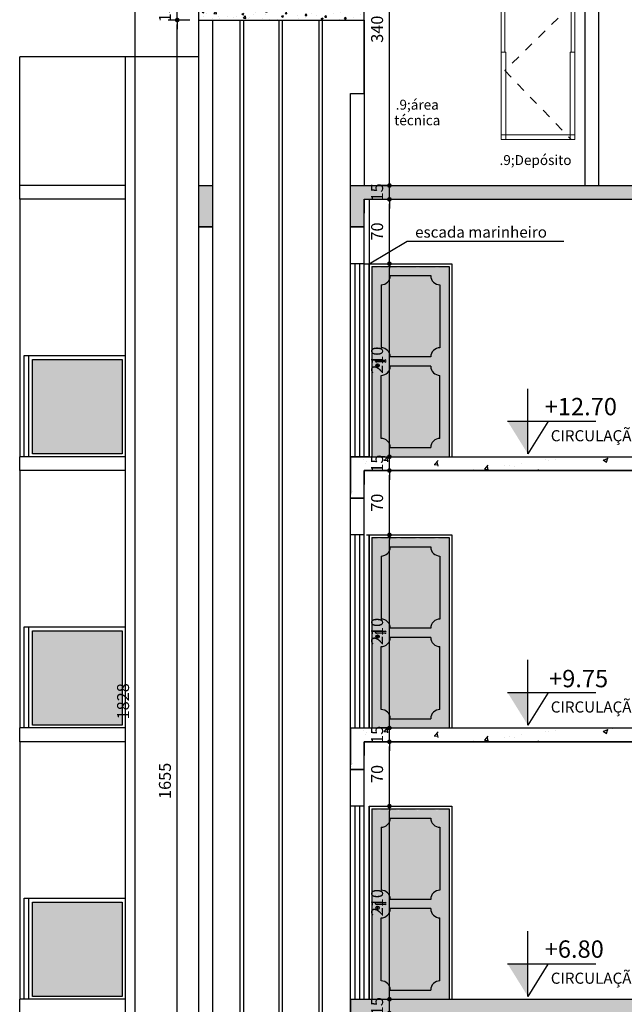
# Model space of a CAD drawing. Extents: x -914 to -745, y 18 to 93.
# Drawn here: x -779 to -773, y 77 to 87 of the extents above; entities that cross this region are included whole.
import ezdxf
from ezdxf.enums import TextEntityAlignment as Align

# ---------------------------------------------------------------- set-up
doc = ezdxf.new("R2010")
doc.units = 0
doc.header["$MEASUREMENT"] = 0
doc.header["$PDMODE"] = 66
doc.header["$PDSIZE"] = 0.1
doc.linetypes.add('Centre', pattern=[0.03175, 0.00635, -0.004763, 0.015875, -0.004763])
doc.layers.get('0').update_dxf_attribs({"linetype": 'CONTINUOUS'})
doc.layers.get('DEFPOINTS').update_dxf_attribs({"linetype": 'CONTINUOUS'})
for name, color, linetype in [('01', 1, 'CONTINUOUS'), ('3', 3, 'CONTINUOUS'), ('desnível', 7, 'CONTINUOUS'), ('mobiliario', 8, 'CONTINUOUS'), ('PAREDE', 1, 'CONTINUOUS'), ('PAREDE_CTR50', 5, 'CONTINUOUS'), ('Piso', 251, 'CONTINUOUS'), ('PISO & HACHURAS', 8, 'CONTINUOUS'), ('PISOS', 7, 'CONTINUOUS'), ('TEXTO', 6, 'CONTINUOUS'), ('TINTERNO', 9, 'CONTINUOUS')]:
    doc.layers.add(name, color=color, linetype=linetype)
for name, color, linetype, lineweight in [('A-AREA-IDEN', 7, 'CONTINUOUS', 9), ('A-DOOR', 1, 'CONTINUOUS', 9), ('A-WALL', 7, 'CONTINUOUS', 9), ('paredes', 5, 'CONTINUOUS', 35)]:
    doc.layers.add(name, color=color, linetype=linetype, lineweight=lineweight)
doc.styles.add('ARIAL', font='arial.ttf')
doc.styles.get("Standard").update_dxf_attribs({"font": 'stylu.ttf'})
doc.dimstyles.new('1-100', dxfattribs={"dimtxt": 0.13, "dimasz": 0.05, "dimexe": 0.1, "dimexo": 0.1, "dimgap": 0.05, "dimtad": 1, "dimdec": 0, "dimlfac": 100, "dimtxsty": 'ARIAL', "dimblk": 'DOT', "dimcen": 2.5, "dimdle": 0.1, "dimclrd": 8, "dimclre": 8, "dimclrt": 10, "dimadec": 0, "dimazin": 0, "dimtfac": 1, "dimtdec": 0, "dimtix": 1, "dimtmove": 2, "dimatfit": 3, "dimfxl": 1.25, "dimarcsym": 1})
pattern_1 = [(50, (128.78456, -69.83943), (0.215178055, -0.01882564), [0.0225, -0.2475]), (355, (128.78456, -69.83943), (-0.0416254, 0.22565764), [0.018, -0.198]), (100.4514, (128.80249, -69.841), (0.173552815, 0.206831863), [0.019122057, -0.210342634]), (46.1842, (128.78456, -69.77943), (0.320172315, -0.049655704), [0.03375, -0.37125]), (96.6356, (128.81124, -69.78357), (0.28039881, 0.29223536), [0.02868309, -0.3155139]), (351.1842, (128.78456, -69.77943), (0.28039858, 0.29223558), [0.027, -0.297]), (21, (128.81456, -69.79443), (0.179072116, -0.120785667), [0.0225, -0.2475]), (326, (128.81456, -69.79443), (0.0729946, 0.217545014), [0.018, -0.198]), (71.4514, (128.82948, -69.8045), (0.25206679, 0.09675915), [0.019122057, -0.210342634]), (37.5, (128.78456, -69.83943), (0.0036479566, 0.099868156), [0, -0.1956, 0, -0.201, 0, -0.19875]), (7.5, (128.78456, -69.83943), (0.078920861, 0.118323514), [0, -0.1146, 0, -0.1911, 0, -0.07575]), (327.5, (128.71766, -69.83943), (0.160146731, -0.0067664615), [0, -0.075, 0, -0.234, 0, -0.3105]), (317.5, (128.68766, -69.83943), (0.17495585, 0.030031495), [0, -0.0975, 0, -0.1554, 0, -0.2205])]

# ---------------------------------------------------------------- blocks, each defined once
blk = doc.blocks.new('_DOT')
at = {"color": 0, "linetype": 'ByBlock'}
blk.add_line((-0.5, 0), (-1, 0), dxfattribs=at)
at = {"color": 0, "linetype": 'ByBlock', "const_width": 0.5}
blk.add_lwpolyline([(-0.25, 0, 1), (0.25, 0, 1)], format="xyb", close=True, dxfattribs=at)
blk = doc.blocks.new('*D702')
at = {"color": 8, "lineweight": -2, "transparency": 16777216}
for p, q in [((-775.141, 76.823), (-775.141, 76.873)), ((-775.141, 76.623), (-775.141, 76.773)), ((-775.058, 76.773), (-775.041, 76.773)), ((-775.141, 76.573), (-775.141, 76.523)), ((-775.058, 76.623), (-775.041, 76.623))]:
    blk.add_line(p, q, dxfattribs=at)
at = {"layer": 'DEFPOINTS', "color": 0, "transparency": 16777216}
for p in [(-775.158, 76.773), (-775.141, 76.773), (-775.158, 76.623)]:
    blk.add_point(p, dxfattribs=at)
at = {"color": 8, "lineweight": -2, "transparency": 16777216, "xscale": 0.05, "yscale": 0.05, "zscale": 0.05}
for p, rotation in [((-775.141, 76.773), 270), ((-775.141, 76.623), 90)]:
    blk.add_blockref('_DOT', p, dxfattribs=dict(at, rotation=rotation))
at = {"color": 10, "transparency": 16777216, "insert": (-775.258, 76.698), "char_height": 0.13, "attachment_point": 5, "rotation": 90, "style": 'ARIAL'}
blk.add_mtext('15', dxfattribs=at)
blk = doc.blocks.new('*D703')
at = {"color": 8, "lineweight": -2, "transparency": 16777216}
for p, q in [((-775.314, 78.873), (-775.041, 78.873)), ((-775.141, 76.823), (-775.141, 78.823)), ((-775.058, 76.773), (-775.041, 76.773))]:
    blk.add_line(p, q, dxfattribs=at)
at = {"layer": 'DEFPOINTS', "color": 0, "transparency": 16777216}
for p in [(-775.414, 78.873), (-775.141, 78.873), (-775.158, 76.773)]:
    blk.add_point(p, dxfattribs=at)
at = {"color": 8, "lineweight": -2, "transparency": 16777216, "xscale": 0.05, "yscale": 0.05, "zscale": 0.05}
for p, rotation in [((-775.141, 78.873), 90), ((-775.141, 76.773), 270)]:
    blk.add_blockref('_DOT', p, dxfattribs=dict(at, rotation=rotation))
at = {"color": 10, "transparency": 16777216, "insert": (-775.258, 77.823), "char_height": 0.13, "attachment_point": 5, "rotation": 90, "style": 'ARIAL'}
blk.add_mtext('210', dxfattribs=at)
blk = doc.blocks.new('*D704')
at = {"color": 8, "lineweight": -2, "transparency": 16777216}
for p, q in [((-775.159, 79.573), (-775.241, 79.573)), ((-775.141, 78.923), (-775.141, 79.523)), ((-775.314, 78.873), (-775.041, 78.873))]:
    blk.add_line(p, q, dxfattribs=at)
at = {"layer": 'DEFPOINTS', "color": 0, "transparency": 16777216}
for p in [(-775.141, 79.573), (-775.059, 79.573), (-775.414, 78.873)]:
    blk.add_point(p, dxfattribs=at)
at = {"color": 8, "lineweight": -2, "transparency": 16777216, "xscale": 0.05, "yscale": 0.05, "zscale": 0.05}
for p, rotation in [((-775.141, 79.573), 90), ((-775.141, 78.873), 270)]:
    blk.add_blockref('_DOT', p, dxfattribs=dict(at, rotation=rotation))
at = {"color": 10, "transparency": 16777216, "insert": (-775.258, 79.223), "char_height": 0.13, "attachment_point": 5, "rotation": 90, "style": 'ARIAL'}
blk.add_mtext('70', dxfattribs=at)
blk = doc.blocks.new('*D705')
at = {"color": 8, "lineweight": -2, "transparency": 16777216}
for p, q in [((-775.141, 79.773), (-775.141, 79.823)), ((-775.159, 79.723), (-775.241, 79.723)), ((-775.141, 79.573), (-775.141, 79.723)), ((-775.159, 79.573), (-775.241, 79.573)), ((-775.141, 79.523), (-775.141, 79.473))]:
    blk.add_line(p, q, dxfattribs=at)
at = {"layer": 'DEFPOINTS', "color": 0, "transparency": 16777216}
for p in [(-775.141, 79.723), (-775.059, 79.723), (-775.059, 79.573)]:
    blk.add_point(p, dxfattribs=at)
at = {"color": 8, "lineweight": -2, "transparency": 16777216, "xscale": 0.05, "yscale": 0.05, "zscale": 0.05}
for p, rotation in [((-775.141, 79.723), 270), ((-775.141, 79.573), 90)]:
    blk.add_blockref('_DOT', p, dxfattribs=dict(at, rotation=rotation))
at = {"color": 10, "transparency": 16777216, "insert": (-775.258, 79.648), "char_height": 0.13, "attachment_point": 5, "rotation": 90, "style": 'ARIAL'}
blk.add_mtext('15', dxfattribs=at)
blk = doc.blocks.new('*D706')
at = {"color": 8, "lineweight": -2, "transparency": 16777216}
for p, q in [((-775.389, 81.823), (-775.041, 81.823)), ((-775.141, 79.773), (-775.141, 81.773)), ((-775.159, 79.723), (-775.241, 79.723))]:
    blk.add_line(p, q, dxfattribs=at)
at = {"layer": 'DEFPOINTS', "color": 0, "transparency": 16777216}
for p in [(-775.489, 81.823), (-775.141, 81.823), (-775.059, 79.723)]:
    blk.add_point(p, dxfattribs=at)
at = {"color": 8, "lineweight": -2, "transparency": 16777216, "xscale": 0.05, "yscale": 0.05, "zscale": 0.05}
for p, rotation in [((-775.141, 81.823), 90), ((-775.141, 79.723), 270)]:
    blk.add_blockref('_DOT', p, dxfattribs=dict(at, rotation=rotation))
at = {"color": 10, "transparency": 16777216, "insert": (-775.258, 80.773), "char_height": 0.13, "attachment_point": 5, "rotation": 90, "style": 'ARIAL'}
blk.add_mtext('210', dxfattribs=at)
blk = doc.blocks.new('*D707')
at = {"color": 8, "lineweight": -2, "transparency": 16777216}
for p, q in [((-775.189, 82.523), (-775.241, 82.523)), ((-775.141, 81.873), (-775.141, 82.473)), ((-775.389, 81.823), (-775.041, 81.823))]:
    blk.add_line(p, q, dxfattribs=at)
at = {"layer": 'DEFPOINTS', "color": 0, "transparency": 16777216}
for p in [(-775.141, 82.523), (-775.089, 82.523), (-775.489, 81.823)]:
    blk.add_point(p, dxfattribs=at)
at = {"color": 8, "lineweight": -2, "transparency": 16777216, "xscale": 0.05, "yscale": 0.05, "zscale": 0.05}
for p, rotation in [((-775.141, 82.523), 90), ((-775.141, 81.823), 270)]:
    blk.add_blockref('_DOT', p, dxfattribs=dict(at, rotation=rotation))
at = {"color": 10, "transparency": 16777216, "insert": (-775.258, 82.173), "char_height": 0.13, "attachment_point": 5, "rotation": 90, "style": 'ARIAL'}
blk.add_mtext('70', dxfattribs=at)
blk = doc.blocks.new('*D708')
at = {"color": 8, "lineweight": -2, "transparency": 16777216}
for p, q in [((-775.189, 82.673), (-775.241, 82.673)), ((-775.141, 82.723), (-775.141, 82.773)), ((-775.141, 82.523), (-775.141, 82.673)), ((-775.189, 82.523), (-775.241, 82.523)), ((-775.141, 82.473), (-775.141, 82.423))]:
    blk.add_line(p, q, dxfattribs=at)
at = {"layer": 'DEFPOINTS', "color": 0, "transparency": 16777216}
for p in [(-775.141, 82.673), (-775.089, 82.673), (-775.089, 82.523)]:
    blk.add_point(p, dxfattribs=at)
at = {"color": 8, "lineweight": -2, "transparency": 16777216, "xscale": 0.05, "yscale": 0.05, "zscale": 0.05}
for p, rotation in [((-775.141, 82.673), 270), ((-775.141, 82.523), 90)]:
    blk.add_blockref('_DOT', p, dxfattribs=dict(at, rotation=rotation))
at = {"color": 10, "transparency": 16777216, "insert": (-775.258, 82.598), "char_height": 0.13, "attachment_point": 5, "rotation": 90, "style": 'ARIAL'}
blk.add_mtext('15', dxfattribs=at)
blk = doc.blocks.new('*D709')
at = {"color": 8, "lineweight": -2, "transparency": 16777216}
for p, q in [((-775.414, 84.773), (-775.041, 84.773)), ((-775.141, 82.723), (-775.141, 84.723)), ((-775.189, 82.673), (-775.241, 82.673))]:
    blk.add_line(p, q, dxfattribs=at)
at = {"layer": 'DEFPOINTS', "color": 0, "transparency": 16777216}
for p in [(-775.514, 84.773), (-775.141, 84.773), (-775.089, 82.673)]:
    blk.add_point(p, dxfattribs=at)
at = {"color": 8, "lineweight": -2, "transparency": 16777216, "xscale": 0.05, "yscale": 0.05, "zscale": 0.05}
for p, rotation in [((-775.141, 84.773), 90), ((-775.141, 82.673), 270)]:
    blk.add_blockref('_DOT', p, dxfattribs=dict(at, rotation=rotation))
at = {"color": 10, "transparency": 16777216, "insert": (-775.258, 83.723), "char_height": 0.13, "attachment_point": 5, "rotation": 90, "style": 'ARIAL'}
blk.add_mtext('210', dxfattribs=at)
blk = doc.blocks.new('*D710')
at = {"color": 8, "lineweight": -2, "transparency": 16777216}
for p, q in [((-775.143, 85.473), (-775.041, 85.473)), ((-775.141, 84.823), (-775.141, 85.423)), ((-775.414, 84.773), (-775.041, 84.773))]:
    blk.add_line(p, q, dxfattribs=at)
at = {"layer": 'DEFPOINTS', "color": 0, "transparency": 16777216}
for p in [(-775.243, 85.473), (-775.141, 85.473), (-775.514, 84.773)]:
    blk.add_point(p, dxfattribs=at)
at = {"color": 8, "lineweight": -2, "transparency": 16777216, "xscale": 0.05, "yscale": 0.05, "zscale": 0.05}
for p, rotation in [((-775.141, 85.473), 90), ((-775.141, 84.773), 270)]:
    blk.add_blockref('_DOT', p, dxfattribs=dict(at, rotation=rotation))
at = {"color": 10, "transparency": 16777216, "insert": (-775.258, 85.123), "char_height": 0.13, "attachment_point": 5, "rotation": 90, "style": 'ARIAL'}
blk.add_mtext('70', dxfattribs=at)
blk = doc.blocks.new('*D711')
at = {"color": 8, "lineweight": -2, "transparency": 16777216}
for p, q in [((-775.141, 85.673), (-775.141, 85.723)), ((-775.141, 85.473), (-775.141, 85.623)), ((-775.1, 85.623), (-775.041, 85.623)), ((-775.143, 85.473), (-775.041, 85.473)), ((-775.141, 85.423), (-775.141, 85.373))]:
    blk.add_line(p, q, dxfattribs=at)
at = {"layer": 'DEFPOINTS', "color": 0, "transparency": 16777216}
for p in [(-775.2, 85.623), (-775.141, 85.623), (-775.243, 85.473)]:
    blk.add_point(p, dxfattribs=at)
at = {"color": 8, "lineweight": -2, "transparency": 16777216, "xscale": 0.05, "yscale": 0.05, "zscale": 0.05}
for p, rotation in [((-775.141, 85.623), 270), ((-775.141, 85.473), 90)]:
    blk.add_blockref('_DOT', p, dxfattribs=dict(at, rotation=rotation))
at = {"color": 10, "transparency": 16777216, "insert": (-775.258, 85.548), "char_height": 0.13, "attachment_point": 5, "rotation": 90, "style": 'ARIAL'}
blk.add_mtext('15', dxfattribs=at)
blk = doc.blocks.new('*D781')
at = {"layer": 'DEFPOINTS', "color": 0, "transparency": 16777216}
for p in [(-777.45, 87.423), (-777.214, 87.423), (-777.214, 70.873)]:
    blk.add_point(p, dxfattribs=at)
at = {"layer": 'PAREDE_CTR50', "color": 8, "lineweight": -2, "transparency": 16777216}
for p, q in [((-777.314, 87.423), (-777.55, 87.423)), ((-777.45, 70.923), (-777.45, 87.373)), ((-777.314, 70.873), (-777.55, 70.873))]:
    blk.add_line(p, q, dxfattribs=at)
at = {"layer": 'PAREDE_CTR50', "color": 8, "lineweight": -2, "transparency": 16777216, "xscale": 0.05, "yscale": 0.05, "zscale": 0.05}
for p, rotation in [((-777.45, 87.423), 90), ((-777.45, 70.873), 270)]:
    blk.add_blockref('_DOT', p, dxfattribs=dict(at, rotation=rotation))
at = {"layer": 'PAREDE_CTR50', "color": 10, "transparency": 16777216, "insert": (-777.567, 79.148), "char_height": 0.13, "attachment_point": 5, "rotation": 90, "style": 'ARIAL'}
blk.add_mtext('1655', dxfattribs=at)
blk = doc.blocks.new('Door_for_Walkthrough_3209 - Door_for_Walkthrough_3209-200561-1')
at = {"layer": 'A-DOOR', "linetype": 'Centre', "lineweight": 18}
for p, q in [((-0.48, 17.062), (-1.204, 16.35)), ((-0.48, 17.062), (-1.204, 16.35)), ((-1.204, 16.35), (-0.48, 15.6)), ((-1.204, 16.35), (-0.48, 15.6))]:
    blk.add_line(p, q, dxfattribs=at)
at = {"layer": 'A-DOOR', "lineweight": 18}
for p, q in [((-1.204, 17.062), (-0.48, 17.062)), ((-1.204, 17.062), (-1.204, 16.55)), ((-0.48, 16.55), (-0.48, 17.062)), ((-1.242, 16.55), (-1.192, 16.55)), ((-1.192, 16.55), (-1.192, 15.6)), ((-0.492, 15.6), (-0.492, 16.55)), ((-0.492, 16.55), (-0.442, 16.55)), ((-0.442, 15.65), (-1.242, 15.65))]:
    blk.add_line(p, q, dxfattribs=at)
blk = doc.blocks.new('*D812')
at = {"layer": 'DEFPOINTS', "color": 0, "transparency": 16777216}
for p in [(-775.141, 89.023), (-774.645, 89.023), (-775.041, 85.623)]:
    blk.add_point(p, dxfattribs=at)
at = {"layer": 'PAREDE_CTR50', "color": 8, "lineweight": -2, "transparency": 16777216}
for p, q in [((-774.745, 89.023), (-775.241, 89.023)), ((-775.141, 85.673), (-775.141, 88.973)), ((-775.141, 85.623), (-775.241, 85.623))]:
    blk.add_line(p, q, dxfattribs=at)
at = {"layer": 'PAREDE_CTR50', "color": 8, "lineweight": -2, "transparency": 16777216, "xscale": 0.05, "yscale": 0.05, "zscale": 0.05}
for p, rotation in [((-775.141, 89.023), 90), ((-775.141, 85.623), 270)]:
    blk.add_blockref('_DOT', p, dxfattribs=dict(at, rotation=rotation))
at = {"layer": 'PAREDE_CTR50', "color": 10, "transparency": 16777216, "insert": (-775.258, 87.323), "char_height": 0.13, "attachment_point": 5, "rotation": 90, "style": 'ARIAL'}
blk.add_mtext('340', dxfattribs=at)
blk = doc.blocks.new('*D814')
at = {"layer": 'DEFPOINTS', "color": 0, "transparency": 16777216}
for p in [(-777.45, 87.573), (-777.214, 87.573), (-777.214, 87.423)]:
    blk.add_point(p, dxfattribs=at)
at = {"layer": 'PAREDE_CTR50', "color": 8, "lineweight": -2, "transparency": 16777216}
for p, q in [((-777.45, 87.623), (-777.45, 87.673)), ((-777.314, 87.573), (-777.55, 87.573)), ((-777.45, 87.423), (-777.45, 87.573)), ((-777.314, 87.423), (-777.55, 87.423)), ((-777.45, 87.373), (-777.45, 87.323))]:
    blk.add_line(p, q, dxfattribs=at)
at = {"layer": 'PAREDE_CTR50', "color": 8, "lineweight": -2, "transparency": 16777216, "xscale": 0.05, "yscale": 0.05, "zscale": 0.05}
for p, rotation in [((-777.45, 87.573), 270), ((-777.45, 87.423), 90)]:
    blk.add_blockref('_DOT', p, dxfattribs=dict(at, rotation=rotation))
at = {"layer": 'PAREDE_CTR50', "color": 10, "transparency": 16777216, "insert": (-777.567, 87.498), "char_height": 0.13, "attachment_point": 5, "rotation": 90, "style": 'ARIAL'}
blk.add_mtext('15', dxfattribs=at)
blk = doc.blocks.new('*D817')
at = {"layer": 'DEFPOINTS', "color": 0, "transparency": 16777216}
for p in [(-777.906, 89.153), (-777.214, 89.153), (-777.214, 70.873)]:
    blk.add_point(p, dxfattribs=at)
at = {"layer": 'PAREDE_CTR50', "color": 8, "lineweight": -2, "transparency": 16777216}
for p, q in [((-777.314, 89.153), (-778.006, 89.153)), ((-777.906, 70.923), (-777.906, 89.103)), ((-777.314, 70.873), (-778.006, 70.873))]:
    blk.add_line(p, q, dxfattribs=at)
at = {"layer": 'PAREDE_CTR50', "color": 8, "lineweight": -2, "transparency": 16777216, "xscale": 0.05, "yscale": 0.05, "zscale": 0.05}
for p, rotation in [((-777.906, 89.153), 90), ((-777.906, 70.873), 270)]:
    blk.add_blockref('_DOT', p, dxfattribs=dict(at, rotation=rotation))
at = {"layer": 'PAREDE_CTR50', "color": 10, "transparency": 16777216, "insert": (-778.022, 80.013), "char_height": 0.13, "attachment_point": 5, "rotation": 90, "style": 'ARIAL'}
blk.add_mtext('1828', dxfattribs=at)

msp = doc.modelspace()

# ---------------------------------------------------------------- hatches: boundary and pattern name
h = msp.add_hatch()
h.set_pattern_fill('AR-CONC', color=256, scale=0.05, style=0)
h.set_pattern_definition([(50, (149.50543, -2.23804), (0.35863009, -0.03137607), [0.0375, -0.4125]), (355, (149.50543, -2.23804), (-0.06937567, 0.37609607), [0.03, -0.33]), (100.4514, (149.53532, -2.24065), (0.28925469, 0.34471977), [0.0318701, -0.35057106]), (46.1842, (149.50543, -2.13804), (0.53362052, -0.0827595), [0.05625, -0.61875]), (96.6356, (149.5499, -2.14493), (0.46733135, 0.48705894), [0.04780514, -0.5258565]), (351.1842, (149.50543, -2.13804), (0.46733097, 0.4870593), [0.045, -0.495]), (21, (149.55543, -2.16304), (0.29845353, -0.20130945), [0.0375, -0.4125]), (326, (149.55543, -2.16304), (0.12165767, 0.36257502), [0.03, -0.33]), (71.4514, (149.5803, -2.1798), (0.42011131, 0.16126525), [0.0318701, -0.35057106]), (37.5, (149.50543, -2.23804), (0.006079928, 0.166446927), [0, -0.326, 0, -0.335, 0, -0.33125]), (7.5, (149.50543, -2.23804), (0.13153477, 0.197205856), [0, -0.191, 0, -0.3185, 0, -0.12625]), (327.5, (149.39393, -2.23804), (0.266911218, -0.011277436), [0, -0.125, 0, -0.39, 0, -0.5175]), (317.5, (149.34393, -2.23804), (0.291593085, 0.05005249), [0, -0.1625, 0, -0.259, 0, -0.3675])])
h.paths.add_polyline_path([(-770.664, 75.899), (-770.964, 75.899), (-770.964, 76.072), (-771.264, 76.072), (-771.264, 76.245), (-771.564, 76.245), (-771.564, 76.418), (-771.864, 76.418), (-771.864, 76.591), (-772.164, 76.591), (-772.164, 76.773), (-775.564, 76.773), (-775.564, 76.373), (-775.564, 76.323), (-775.414, 76.323), (-775.414, 76.473), (-775.414, 76.623), (-772.42, 76.623), (-767.304, 73.673), (-765.064, 73.673), (-765.064, 73.523), (-764.914, 73.523), (-764.914, 73.823), (-765.064, 73.823), (-767.364, 73.823), (-767.364, 73.996), (-767.414, 73.996), (-767.664, 73.996), (-767.664, 74.169), (-767.964, 74.169), (-767.964, 74.342), (-768.264, 74.342), (-768.264, 74.515), (-768.564, 74.515), (-768.564, 74.688), (-768.864, 74.688), (-768.864, 74.861), (-769.164, 74.861), (-769.164, 75.034), (-769.464, 75.034), (-769.464, 75.207), (-769.764, 75.207), (-769.764, 75.38), (-770.064, 75.38), (-770.064, 75.553), (-770.364, 75.553), (-770.364, 75.726), (-770.664, 75.726)])
h.paths.add_polyline_path([(-772.018, 76.558), (-772.018, 76.825), (-772.286, 76.825), (-772.286, 76.558)], flags=9)
h.paths.add_polyline_path([(-775.122, 76.558), (-775.122, 76.825), (-775.39, 76.825), (-775.39, 76.558)], flags=9)
h.paths.add_polyline_path([(-766.919, 73.77), (-766.919, 74.037), (-767.187, 74.037), (-767.187, 73.77)], flags=24)
at = {"layer": '3'}
for points in [[(-773.634, 83.059), (-773.855, 83.059), (-773.634, 82.703)], [(-773.634, 80.109), (-773.855, 80.109), (-773.634, 79.753)], [(-773.634, 77.159), (-773.855, 77.159), (-773.634, 76.803)]]:
    msp.add_hatch(color=256, dxfattribs=at).paths.add_polyline_path(points)
at = {"layer": 'Piso', "linetype": 'Continuous'}
h = msp.add_hatch(dxfattribs=at)
h.set_pattern_fill('AR-CONC', color=256, scale=0.03, style=0)
h.set_pattern_definition(pattern_1)
h.paths.add_polyline_path([(-773.014, 89.153), (-777.214, 89.153), (-777.214, 89.023), (-773.014, 89.026)])
h.paths.add_polyline_path([(-775.414, 87.573), (-777.214, 87.573), (-777.214, 87.423), (-775.414, 87.423)])
h = msp.add_hatch(dxfattribs=at)
h.set_pattern_fill('AR-CONC', color=256, scale=0.03, style=0)
h.set_pattern_definition(pattern_1)
h.paths.add_polyline_path([(-772.018, 85.408), (-772.018, 85.675), (-772.286, 85.675), (-772.286, 85.408)], flags=9)
h.paths.add_polyline_path([(-777.064, 85.173), (-777.064, 85.623), (-777.214, 85.623), (-777.214, 85.173)])
h.paths.add_polyline_path([(-775.564, 85.623), (-775.564, 85.173), (-775.414, 85.173), (-775.414, 85.473), (-764.914, 85.473), (-764.914, 85.623)])
h = msp.add_hatch(color=256, dxfattribs=at)
h.set_gradient(color1=(173, 173, 173), one_color=1, tint=1)
h.paths.add_polyline_path([(-779.025, 83.73), (-779.025, 82.703), (-778.049, 82.703), (-778.049, 83.73)])
h = msp.add_hatch(color=256, dxfattribs=at)
h.set_gradient(color1=(173, 173, 173), one_color=1, tint=1)
h.paths.add_polyline_path([(-779.025, 80.78), (-779.025, 79.753), (-778.049, 79.753), (-778.049, 80.78)])
h = msp.add_hatch(color=256, dxfattribs=at)
h.set_gradient(color1=(173, 173, 173), one_color=1, tint=1)
h.paths.add_polyline_path([(-779.025, 77.83), (-779.025, 76.803), (-778.049, 76.803), (-778.049, 77.83)])
at = {"layer": 'PISO & HACHURAS', "linetype": 'Continuous'}
h = msp.add_hatch(dxfattribs=at)
h.set_pattern_fill('AR-CONC', color=256, scale=0.003, style=0)
h.set_pattern_definition([(50, (-2591.76378, 252.27794), (0.54655401, -0.04781726), [0.05715, -0.62865]), (355, (-2591.7638, 252.27794), (-0.10572848, 0.57316993), [0.04572, -0.50292]), (100.451, (-2591.71823, 252.27395), (0.4408275, 0.52535006), [0.04857, -0.53427]), (46.1842, (-2591.7638, 252.43034), (0.81323712, -0.12612698), [0.085725, -0.942975]), (96.6356, (-2591.696, 252.4198), (0.7122127, 0.74227667), [0.072855, -0.801405]), (351.184, (-2591.7638, 252.4303), (0.7122138, 0.74227535), [0.06858, -0.75438]), (21, (-2591.68758, 252.39224), (0.45484464, -0.30679656), [0.05715, -0.62865]), (326, (-2591.6876, 252.39224), (0.18540609, 0.5525639), [0.04572, -0.50292]), (71.4514, (-2591.64967, 252.36667), (0.64024947, 0.24576857), [0.04857, -0.53427]), (37.5, (-2591.76378, 252.27794), (0.00926581, 0.253665117), [0, -0.496824, 0, -0.51054, 0, -0.504825]), (7.5, (-2591.76378, 252.27794), (0.200458988, 0.300541724), [0, -0.291084, 0, -0.485394, 0, -0.192405]), (327.5, (-2591.9337, 252.27794), (0.406771786, -0.017186232), [0, -0.1905, 0, -0.59436, 0, -0.78867]), (317.5, (-2592.0099, 252.27794), (0.444387544, 0.07627947), [0, -0.24765, 0, -0.394716, 0, -0.56007])])
h.paths.add_polyline_path([(-772.164, 82.673), (-775.564, 82.673), (-775.564, 82.273), (-775.564, 82.223), (-775.414, 82.223), (-775.414, 82.373), (-775.414, 82.523), (-772.42, 82.523), (-767.304, 79.573), (-765.064, 79.573), (-765.064, 79.423), (-764.914, 79.423), (-764.914, 79.723), (-765.064, 79.723), (-767.364, 79.723), (-767.364, 79.896), (-767.414, 79.896), (-767.664, 79.896), (-767.664, 80.069), (-767.964, 80.069), (-767.964, 80.242), (-768.264, 80.242), (-768.264, 80.415), (-768.564, 80.415), (-768.564, 80.588), (-768.864, 80.588), (-768.864, 80.761), (-769.164, 80.761), (-769.164, 80.934), (-769.464, 80.934), (-769.464, 81.107), (-769.764, 81.107), (-769.764, 81.28), (-770.064, 81.28), (-770.064, 81.453), (-770.364, 81.453), (-770.364, 81.626), (-770.664, 81.626), (-770.664, 81.799), (-770.964, 81.799), (-770.964, 81.972), (-771.264, 81.972), (-771.264, 82.145), (-771.564, 82.145), (-771.564, 82.318), (-771.864, 82.318), (-771.864, 82.491), (-772.164, 82.491)])
h = msp.add_hatch(dxfattribs=at)
h.set_pattern_fill('AR-CONC', color=256, scale=0.003, style=0)
h.set_pattern_definition([(50, (-2591.76378, 249.32794), (0.54655401, -0.04781726), [0.05715, -0.62865]), (355, (-2591.7638, 249.32794), (-0.10572848, 0.57316993), [0.04572, -0.50292]), (100.451, (-2591.71823, 249.32395), (0.4408275, 0.52535006), [0.04857, -0.53427]), (46.1842, (-2591.7638, 249.48034), (0.81323712, -0.12612698), [0.085725, -0.942975]), (96.6356, (-2591.696, 249.4698), (0.7122127, 0.74227667), [0.072855, -0.801405]), (351.184, (-2591.7638, 249.4803), (0.7122138, 0.74227535), [0.06858, -0.75438]), (21, (-2591.68758, 249.44224), (0.45484464, -0.30679656), [0.05715, -0.62865]), (326, (-2591.6876, 249.44224), (0.18540609, 0.5525639), [0.04572, -0.50292]), (71.4514, (-2591.64967, 249.41667), (0.64024947, 0.24576857), [0.04857, -0.53427]), (37.5, (-2591.76378, 249.32794), (0.00926581, 0.253665117), [0, -0.496824, 0, -0.51054, 0, -0.504825]), (7.5, (-2591.76378, 249.32794), (0.200458988, 0.300541724), [0, -0.291084, 0, -0.485394, 0, -0.192405]), (327.5, (-2591.9337, 249.32794), (0.406771786, -0.017186232), [0, -0.1905, 0, -0.59436, 0, -0.78867]), (317.5, (-2592.0099, 249.32794), (0.444387544, 0.07627947), [0, -0.24765, 0, -0.394716, 0, -0.56007])])
h.paths.add_polyline_path([(-772.164, 79.723), (-775.564, 79.723), (-775.564, 79.323), (-775.564, 79.273), (-775.414, 79.273), (-775.414, 79.423), (-775.414, 79.573), (-772.42, 79.573), (-767.304, 76.623), (-765.064, 76.623), (-765.064, 76.473), (-764.914, 76.473), (-764.914, 76.773), (-765.064, 76.773), (-767.364, 76.773), (-767.364, 76.946), (-767.414, 76.946), (-767.664, 76.946), (-767.664, 77.119), (-767.964, 77.119), (-767.964, 77.292), (-768.264, 77.292), (-768.264, 77.465), (-768.564, 77.465), (-768.564, 77.638), (-768.864, 77.638), (-768.864, 77.811), (-769.164, 77.811), (-769.164, 77.984), (-769.464, 77.984), (-769.464, 78.157), (-769.764, 78.157), (-769.764, 78.33), (-770.064, 78.33), (-770.064, 78.503), (-770.364, 78.503), (-770.364, 78.676), (-770.664, 78.676), (-770.664, 78.849), (-770.964, 78.849), (-770.964, 79.022), (-771.264, 79.022), (-771.264, 79.195), (-771.564, 79.195), (-771.564, 79.368), (-771.864, 79.368), (-771.864, 79.541), (-772.164, 79.541)])
at = {"layer": 'PISOS'}
h = msp.add_hatch(color=256, dxfattribs=at)
h.set_gradient(color1=(132, 98, 72), name='SPHERICAL')
h.paths.add_polyline_path([(-775.331, 82.673), (-774.49, 82.673), (-774.491, 84.743), (-774.579, 84.743, -0.329847), (-774.668, 84.743), (-774.789, 84.743, -0.329847), (-774.878, 84.743), (-774.999, 84.743, -0.329847), (-775.088, 84.743), (-775.209, 84.743, -0.329847), (-775.298, 84.743), (-775.331, 84.743)])
h.paths.add_polyline_path([(-775.231, 84.543, 0.414214), (-775.131, 84.643), (-774.691, 84.643, 0.414214), (-774.591, 84.543), (-774.591, 83.858, 0.414214), (-774.691, 83.758), (-775.131, 83.758, 0.414214), (-775.231, 83.858)], flags=16)
h.paths.add_polyline_path([(-775.283, 83.704), (-775.186, 83.704, 0.414214), (-775.177, 83.712, 0.693005), (-775.186, 83.725), (-775.283, 83.725, 0.414214), (-775.292, 83.717, 0.693005)], flags=16)
h.paths.add_polyline_path([(-775.131, 83.658), (-774.691, 83.658, 0.414214), (-774.591, 83.558), (-774.591, 82.873, 0.414214), (-774.691, 82.773), (-775.131, 82.773, 0.414214), (-775.231, 82.873), (-775.231, 83.558, 0.414214)], flags=16)
h = msp.add_hatch(color=256, dxfattribs=at)
h.set_gradient(color1=(132, 98, 72), name='SPHERICAL')
h.paths.add_polyline_path([(-774.591, 84.543, -0.414214), (-774.691, 84.643), (-775.131, 84.643, -0.414214), (-775.231, 84.543), (-775.231, 83.858, -0.414214), (-775.131, 83.758), (-774.691, 83.758, -0.414214), (-774.591, 83.858)])
h = msp.add_hatch(color=256, dxfattribs=at)
h.set_gradient(color1=(132, 98, 72), name='SPHERICAL')
h.paths.add_polyline_path([(-775.131, 83.658, -0.414214), (-775.231, 83.558), (-775.231, 82.873, -0.414214), (-775.131, 82.773), (-774.691, 82.773, -0.414214), (-774.591, 82.873), (-774.591, 83.558, -0.414214), (-774.691, 83.658)])
h = msp.add_hatch(color=256, dxfattribs=at)
h.set_gradient(color1=(132, 98, 72), name='SPHERICAL')
h.paths.add_polyline_path([(-775.331, 79.723), (-774.49, 79.723), (-774.491, 81.793), (-774.579, 81.793, -0.329847), (-774.668, 81.793), (-774.789, 81.793, -0.329847), (-774.878, 81.793), (-774.999, 81.793, -0.329847), (-775.088, 81.793), (-775.209, 81.793, -0.329847), (-775.298, 81.793), (-775.331, 81.793)])
h.paths.add_polyline_path([(-775.231, 81.593, 0.414214), (-775.131, 81.693), (-774.691, 81.693, 0.414214), (-774.591, 81.593), (-774.591, 80.908, 0.414214), (-774.691, 80.808), (-775.131, 80.808, 0.414214), (-775.231, 80.908)], flags=16)
h.paths.add_polyline_path([(-775.283, 80.754), (-775.186, 80.754, 0.414214), (-775.177, 80.762, 0.693005), (-775.186, 80.775), (-775.283, 80.775, 0.414214), (-775.292, 80.767, 0.693005)], flags=16)
h.paths.add_polyline_path([(-775.131, 80.708), (-774.691, 80.708, 0.414214), (-774.591, 80.608), (-774.591, 79.923, 0.414214), (-774.691, 79.823), (-775.131, 79.823, 0.414214), (-775.231, 79.923), (-775.231, 80.608, 0.414214)], flags=16)
h = msp.add_hatch(color=256, dxfattribs=at)
h.set_gradient(color1=(132, 98, 72), name='SPHERICAL')
h.paths.add_polyline_path([(-774.591, 81.593, -0.414214), (-774.691, 81.693), (-775.131, 81.693, -0.414214), (-775.231, 81.593), (-775.231, 80.908, -0.414214), (-775.131, 80.808), (-774.691, 80.808, -0.414214), (-774.591, 80.908)])
h = msp.add_hatch(color=256, dxfattribs=at)
h.set_gradient(color1=(132, 98, 72), name='SPHERICAL')
h.paths.add_polyline_path([(-775.131, 80.708, -0.414214), (-775.231, 80.608), (-775.231, 79.923, -0.414214), (-775.131, 79.823), (-774.691, 79.823, -0.414214), (-774.591, 79.923), (-774.591, 80.608, -0.414214), (-774.691, 80.708)])
h = msp.add_hatch(color=256, dxfattribs=at)
h.set_gradient(color1=(132, 98, 72), name='SPHERICAL')
h.paths.add_polyline_path([(-775.331, 76.773), (-774.49, 76.773), (-774.491, 78.843), (-774.579, 78.843, -0.329847), (-774.668, 78.843), (-774.789, 78.843, -0.329847), (-774.878, 78.843), (-774.999, 78.843, -0.329847), (-775.088, 78.843), (-775.209, 78.843, -0.329847), (-775.298, 78.843), (-775.331, 78.843)])
h.paths.add_polyline_path([(-775.231, 78.643, 0.414214), (-775.131, 78.743), (-774.691, 78.743, 0.414214), (-774.591, 78.643), (-774.591, 77.958, 0.414214), (-774.691, 77.858), (-775.131, 77.858, 0.414214), (-775.231, 77.958)], flags=16)
h.paths.add_polyline_path([(-775.283, 77.804), (-775.186, 77.804, 0.414214), (-775.177, 77.812, 0.693005), (-775.186, 77.825), (-775.283, 77.825, 0.414214), (-775.292, 77.817, 0.693005)], flags=16)
h.paths.add_polyline_path([(-775.131, 77.758), (-774.691, 77.758, 0.414214), (-774.591, 77.658), (-774.591, 76.973, 0.414214), (-774.691, 76.873), (-775.131, 76.873, 0.414214), (-775.231, 76.973), (-775.231, 77.658, 0.414214)], flags=16)
h = msp.add_hatch(color=256, dxfattribs=at)
h.set_gradient(color1=(132, 98, 72), name='SPHERICAL')
h.paths.add_polyline_path([(-774.591, 78.643, -0.414214), (-774.691, 78.743), (-775.131, 78.743, -0.414214), (-775.231, 78.643), (-775.231, 77.958, -0.414214), (-775.131, 77.858), (-774.691, 77.858, -0.414214), (-774.591, 77.958)])
h = msp.add_hatch(color=256, dxfattribs=at)
h.set_gradient(color1=(132, 98, 72), name='SPHERICAL')
h.paths.add_polyline_path([(-775.131, 77.758, -0.414214), (-775.231, 77.658), (-775.231, 76.973, -0.414214), (-775.131, 76.873), (-774.691, 76.873, -0.414214), (-774.591, 76.973), (-774.591, 77.658, -0.414214), (-774.691, 77.758)])

# ---------------------------------------------------------------- linework, layer by layer
at = {"layer": '01', "color": 3, "linetype": 'Continuous'}
for p, q in [((-779.164, 85.473), (-779.164, 85.623)), ((-778.014, 85.623), (-779.164, 85.623)), ((-778.014, 85.473), (-779.164, 85.473)), ((-775.361, 84.773), (-774.947, 85.019)), ((-774.947, 85.019), (-773.243, 85.019)), ((-775.514, 82.673), (-775.514, 84.773)), ((-775.464, 82.673), (-775.464, 84.773)), ((-779.114, 82.673), (-779.114, 83.773)), ((-779.114, 83.773), (-778.014, 83.773)), ((-779.064, 82.673), (-779.064, 83.773)), ((-779.164, 82.523), (-779.164, 82.673)), ((-778.014, 82.673), (-779.164, 82.673)), ((-778.014, 82.523), (-779.164, 82.523)), ((-775.514, 79.723), (-775.514, 81.823)), ((-775.464, 79.723), (-775.464, 81.823)), ((-779.114, 79.723), (-779.114, 80.823)), ((-779.114, 80.823), (-778.014, 80.823)), ((-779.064, 79.723), (-779.064, 80.823)), ((-779.164, 79.573), (-779.164, 79.723)), ((-778.014, 79.723), (-779.164, 79.723)), ((-778.014, 79.573), (-779.164, 79.573)), ((-775.514, 76.773), (-775.514, 78.873)), ((-775.464, 76.773), (-775.464, 78.873)), ((-779.114, 76.773), (-779.114, 77.873)), ((-779.114, 77.873), (-778.014, 77.873)), ((-779.064, 76.773), (-779.064, 77.873)), ((-779.164, 76.623), (-779.164, 76.773)), ((-778.014, 76.773), (-779.164, 76.773))]:
    msp.add_line(p, q, dxfattribs=at)
for points in [[(-775.414, 85.473), (-775.361, 85.473), (-775.361, 82.673), (-775.414, 82.673)], [(-779.025, 83.73), (-778.049, 83.73), (-778.049, 82.703), (-779.025, 82.703)], [(-779.025, 80.78), (-778.049, 80.78), (-778.049, 79.753), (-779.025, 79.753)], [(-779.025, 77.83), (-778.049, 77.83), (-778.049, 76.803), (-779.025, 76.803)]]:
    msp.add_lwpolyline(points, close=True, dxfattribs=at)
at = {"layer": '3', "ltscale": 3}
for p, q in [((-773.634, 82.703), (-773.634, 83.413)), ((-773.855, 83.059), (-772.896, 83.059)), ((-773.418, 83.053), (-773.634, 82.703)), ((-773.634, 79.753), (-773.634, 80.463)), ((-773.855, 80.109), (-772.896, 80.109)), ((-773.418, 80.103), (-773.634, 79.753)), ((-773.634, 76.803), (-773.634, 77.513)), ((-773.855, 77.159), (-772.896, 77.159)), ((-773.418, 77.153), (-773.634, 76.803))]:
    msp.add_line(p, q, dxfattribs=at)
at = {"layer": 'A-WALL', "lineweight": 18}
for p, q in [((-773.924, 86.123), (-773.924, 87.623)), ((-773.124, 87.623), (-773.124, 86.123)), ((-773.124, 86.123), (-773.924, 86.123))]:
    msp.add_line(p, q, dxfattribs=at)
at = {"layer": 'A-WALL', "lineweight": 35}
msp.add_line((-775.414, 87.423), (-775.414, 86.623), dxfattribs=at)
at = {"layer": 'mobiliario'}
for p, q in [((-775.361, 84.773), (-775.361, 82.673)), ((-775.361, 84.773), (-774.461, 84.773)), ((-775.331, 84.743), (-774.491, 84.743)), ((-775.331, 84.743), (-775.331, 82.673)), ((-774.491, 84.743), (-774.49, 82.673)), ((-774.461, 84.773), (-774.461, 82.673)), ((-775.131, 84.643), (-774.691, 84.643)), ((-775.231, 84.543), (-775.231, 83.858)), ((-774.591, 84.543), (-774.591, 83.858)), ((-774.691, 83.758), (-775.131, 83.758)), ((-775.292, 83.712), (-775.292, 83.717)), ((-775.283, 83.725), (-775.186, 83.725)), ((-775.186, 83.704), (-775.283, 83.704)), ((-774.691, 83.658), (-775.131, 83.658)), ((-775.231, 82.873), (-775.231, 83.558)), ((-774.591, 82.873), (-774.591, 83.558)), ((-775.131, 82.773), (-774.691, 82.773)), ((-775.361, 81.823), (-775.361, 79.723)), ((-775.361, 81.823), (-774.461, 81.823)), ((-774.461, 81.823), (-774.461, 79.723)), ((-775.331, 81.793), (-774.491, 81.793)), ((-775.331, 81.793), (-775.331, 79.723)), ((-774.491, 81.793), (-774.49, 79.723)), ((-775.131, 81.693), (-774.691, 81.693)), ((-775.231, 81.593), (-775.231, 80.908)), ((-774.591, 81.593), (-774.591, 80.908)), ((-775.292, 80.762), (-775.292, 80.767)), ((-775.283, 80.775), (-775.186, 80.775)), ((-775.186, 80.754), (-775.283, 80.754)), ((-774.691, 80.808), (-775.131, 80.808)), ((-774.691, 80.708), (-775.131, 80.708)), ((-775.231, 79.923), (-775.231, 80.608)), ((-774.591, 79.923), (-774.591, 80.608)), ((-775.131, 79.823), (-774.691, 79.823)), ((-775.361, 78.873), (-775.361, 76.773)), ((-775.361, 78.873), (-774.461, 78.873)), ((-775.331, 78.843), (-774.491, 78.843)), ((-775.331, 78.843), (-775.331, 76.773)), ((-774.491, 78.843), (-774.49, 76.773)), ((-774.461, 78.873), (-774.461, 76.773)), ((-775.131, 78.743), (-774.691, 78.743)), ((-775.231, 78.643), (-775.231, 77.958)), ((-774.591, 78.643), (-774.591, 77.958)), ((-774.691, 77.858), (-775.131, 77.858)), ((-775.292, 77.812), (-775.292, 77.817)), ((-775.283, 77.825), (-775.186, 77.825)), ((-775.186, 77.804), (-775.283, 77.804)), ((-774.691, 77.758), (-775.131, 77.758)), ((-775.231, 76.973), (-775.231, 77.658)), ((-774.591, 76.973), (-774.591, 77.658)), ((-775.131, 76.873), (-774.691, 76.873))]:
    msp.add_line(p, q, dxfattribs=at)
for centre, radius in [((-775.27, 83.667), 0.0181), ((-775.27, 83.667), 0.00472), ((-775.27, 80.717), 0.0181), ((-775.27, 80.717), 0.00472), ((-775.27, 77.767), 0.0181), ((-775.27, 77.767), 0.00472)]:
    msp.add_circle(centre, radius, dxfattribs=at)
for centre, radius, start, end in [((-775.231, 84.643), 0.1, 270, 0), ((-774.591, 84.643), 0.1, 180, 270), ((-775.231, 83.758), 0.1, 0, 90), ((-774.591, 83.758), 0.1, 90, 180), ((-775.283, 83.717), 0.0085, 90, 180), ((-775.283, 83.712), 0.0085, 180, 270), ((-775.231, 83.658), 0.1, 270, 0), ((-775.186, 83.717), 0.0085, 0, 90), ((-775.186, 83.712), 0.0085, 270, 0), ((-774.591, 83.658), 0.1, 180, 270), ((-775.231, 82.773), 0.1, 0, 90), ((-774.591, 82.773), 0.1, 90, 180), ((-775.231, 81.693), 0.1, 270, 0), ((-774.591, 81.693), 0.1, 180, 270), ((-775.231, 80.808), 0.1, 0, 90), ((-774.591, 80.808), 0.1, 90, 180), ((-775.283, 80.767), 0.0085, 90, 180), ((-775.283, 80.762), 0.0085, 180, 270), ((-775.186, 80.767), 0.0085, 0, 90), ((-775.186, 80.762), 0.0085, 270, 0), ((-775.231, 80.708), 0.1, 270, 0), ((-774.591, 80.708), 0.1, 180, 270), ((-775.231, 79.823), 0.1, 0, 90), ((-774.591, 79.823), 0.1, 90, 180), ((-775.231, 78.743), 0.1, 270, 0), ((-774.591, 78.743), 0.1, 180, 270), ((-775.231, 77.858), 0.1, 0, 90), ((-774.591, 77.858), 0.1, 90, 180), ((-775.283, 77.817), 0.0085, 90, 180), ((-775.283, 77.812), 0.0085, 180, 270), ((-775.231, 77.758), 0.1, 270, 0), ((-775.186, 77.817), 0.0085, 0, 90), ((-775.186, 77.812), 0.0085, 270, 0), ((-774.591, 77.758), 0.1, 180, 270), ((-775.231, 76.873), 0.1, 0, 90), ((-774.591, 76.873), 0.1, 90, 180)]:
    msp.add_arc(centre, radius, start, end, dxfattribs=at)
at = {"layer": 'PAREDE', "color": 5, "linetype": 'Continuous'}
for p, q in [((-773.014, 89.303), (-773.014, 85.623)), ((-772.864, 87.873), (-772.864, 85.623)), ((-777.214, 87.423), (-775.414, 87.423)), ((-777.214, 69.473), (-777.214, 87.423)), ((-777.064, 69.573), (-777.064, 87.423)), ((-777.214, 87.138), (-777.214, 87.288)), ((-775.564, 86.623), (-775.414, 86.623)), ((-775.564, 84.923), (-775.564, 86.623)), ((-775.414, 86.623), (-775.414, 85.623)), ((-777.214, 85.623), (-777.064, 85.623)), ((-775.564, 85.623), (-764.914, 85.623)), ((-775.564, 84.773), (-775.564, 85.473)), ((-775.414, 85.473), (-765.064, 85.473)), ((-775.414, 84.923), (-775.414, 85.473)), ((-775.414, 84.773), (-775.414, 85.323)), ((-775.414, 84.773), (-775.564, 84.773)), ((-775.564, 82.673), (-772.164, 82.673)), ((-775.564, 82.673), (-772.164, 82.673)), ((-775.414, 82.673), (-775.564, 82.673)), ((-775.564, 82.673), (-775.564, 82.673)), ((-775.414, 82.673), (-775.414, 82.673)), ((-775.564, 81.973), (-775.564, 82.523)), ((-775.564, 81.823), (-775.564, 82.523)), ((-775.414, 81.973), (-775.414, 82.523)), ((-775.414, 82.523), (-772.671, 82.523)), ((-775.414, 82.523), (-772.671, 82.523)), ((-775.414, 81.823), (-775.414, 82.373)), ((-775.414, 81.823), (-775.564, 81.823)), ((-775.564, 79.723), (-772.164, 79.723)), ((-775.564, 78.873), (-775.564, 79.723)), ((-775.564, 79.723), (-772.164, 79.723)), ((-775.414, 79.573), (-772.671, 79.573)), ((-775.414, 79.573), (-772.671, 79.573)), ((-775.414, 78.873), (-775.414, 79.423)), ((-775.414, 78.873), (-775.564, 78.873)), ((-775.564, 76.773), (-772.164, 76.773)), ((-775.564, 75.923), (-775.564, 76.773))]:
    msp.add_line(p, q, dxfattribs=at)
at = {"layer": 'PAREDE', "color": 4, "linetype": 'Continuous'}
for p in [(-778.014, 70.873), (-777.214, 87.023)]:
    msp.add_line(p, (-778.014, 87.023), dxfattribs=at)
at = {"layer": 'PAREDE_CTR50'}
for p, q in [((-777.214, 87.423), (-777.214, 87.573)), ((-775.414, 87.423), (-775.414, 87.573))]:
    msp.add_line(p, q, dxfattribs=at)
at = {"layer": 'paredes', "linetype": 'Continuous'}
for p, q in [((-775.414, 85.473), (-775.414, 85.323)), ((-777.214, 85.173), (-777.064, 85.173)), ((-775.564, 85.173), (-775.414, 85.173)), ((-775.564, 82.673), (-775.564, 82.273)), ((-775.414, 82.523), (-775.414, 82.373)), ((-775.414, 82.523), (-772.42, 82.523)), ((-775.414, 82.523), (-775.414, 82.373)), ((-775.414, 82.523), (-772.42, 82.523)), ((-775.414, 82.523), (-775.414, 82.373)), ((-775.564, 82.223), (-775.414, 82.223)), ((-775.564, 82.223), (-775.414, 82.223)), ((-775.564, 79.723), (-775.564, 79.323)), ((-775.414, 79.573), (-772.42, 79.573)), ((-775.414, 79.573), (-775.414, 79.423)), ((-775.414, 79.573), (-772.42, 79.573)), ((-775.414, 79.573), (-775.414, 79.423)), ((-775.564, 79.273), (-775.414, 79.273)), ((-775.564, 76.773), (-775.564, 76.373))]:
    msp.add_line(p, q, dxfattribs=at)
at = {"layer": 'PISO & HACHURAS', "linetype": 'Continuous'}
for p, q in [((-776.767, 87.423), (-776.767, 73.133)), ((-776.729, 87.423), (-776.729, 73.133)), ((-776.345, 87.423), (-776.345, 73.133)), ((-776.307, 87.423), (-776.307, 73.133)), ((-775.909, 87.423), (-775.909, 73.133)), ((-775.871, 87.423), (-775.871, 73.133)), ((-777.214, 87.023), (-779.164, 87.023)), ((-779.164, 85.623), (-779.164, 87.023)), ((-779.164, 85.473), (-779.164, 82.673)), ((-779.164, 82.523), (-779.164, 79.723)), ((-779.164, 79.573), (-779.164, 76.773))]:
    msp.add_line(p, q, dxfattribs=at)
at = {"layer": 'TEXTO'}
for p, q in [((-775.564, 82.673), (-775.564, 84.773)), ((-775.414, 82.673), (-775.414, 84.773)), ((-775.564, 79.723), (-775.564, 81.823)), ((-775.414, 79.723), (-775.414, 81.823)), ((-775.564, 76.773), (-775.564, 78.873)), ((-775.414, 76.773), (-775.414, 78.873))]:
    msp.add_line(p, q, dxfattribs=at)
at = {"layer": 'TINTERNO'}
for p, q in [((-775.361, 84.773), (-775.361, 82.673)), ((-775.361, 82.673), (-775.361, 84.773)), ((-774.461, 84.773), (-774.461, 82.673)), ((-775.361, 81.823), (-775.361, 79.723)), ((-775.361, 79.723), (-775.361, 81.823)), ((-774.461, 81.823), (-774.461, 79.723)), ((-775.361, 78.873), (-775.361, 76.773)), ((-775.361, 76.773), (-775.361, 78.873)), ((-774.461, 78.873), (-774.461, 76.773))]:
    msp.add_line(p, q, dxfattribs=at)

# ---------------------------------------------------------------- block references
at = {"layer": 'A-WALL', "lineweight": 18}
msp.add_blockref('Door_for_Walkthrough_3209 - Door_for_Walkthrough_3209-200561-1', (-772.682, 70.523), dxfattribs=at)

# ---------------------------------------------------------------- texts
at = {"layer": 'A-AREA-IDEN', "char_height": 0.10819, "attachment_point": 2, "line_spacing_factor": 0.938532}
for s, insert, width in [('\\fArial|b0|i0|c0|p34|;\\W.9;área técnica', (-774.838, 86.556), 0.87777), ('\\fArial|b0|i0|c0|p34|;\\W.9;Depósito', (-773.551, 85.954), 0.63622)]:
    msp.add_mtext(s, dxfattribs=dict(at, insert=insert, width=width))
at = {"layer": 'desnível', "style": 'ARIAL'}
for s, height, p in [('escada marinheiro', 0.12092, (-774.144, 85.101)), ('CIRCULAÇÃO', 0.1209, (-772.885, 82.886)), ('CIRCULAÇÃO', 0.1209, (-772.885, 79.936)), ('CIRCULAÇÃO', 0.1209, (-772.885, 76.986))]:
    msp.add_text(s, height=height, dxfattribs=at).set_placement(p, align=Align.MIDDLE)
for s, p in [('+12.70', (-773.451, 83.124)), ('+9.75', (-773.404, 80.166)), ('+6.80', (-773.451, 77.224))]:
    msp.add_text(s, height=0.1887, dxfattribs=at).set_placement(p)

# ---------------------------------------------------------------- dimensions: what is measured, and where the dimension line sits
for base, p1, p2, picture, middle in [((-775.141, 85.623), (-775.243, 85.473), (-775.2, 85.623), '*D711', (-775.258, 85.548)), ((-775.141, 85.473), (-775.514, 84.773), (-775.243, 85.473), '*D710', (-775.258, 85.123)), ((-775.141, 84.773), (-775.089, 82.673), (-775.514, 84.773), '*D709', (-775.258, 83.723)), ((-775.141, 82.673), (-775.089, 82.523), (-775.089, 82.673), '*D708', (-775.258, 82.598)), ((-775.141, 82.523), (-775.489, 81.823), (-775.089, 82.523), '*D707', (-775.258, 82.173)), ((-775.141, 81.823), (-775.059, 79.723), (-775.489, 81.823), '*D706', (-775.258, 80.773)), ((-775.141, 79.723), (-775.059, 79.573), (-775.059, 79.723), '*D705', (-775.258, 79.648)), ((-775.141, 79.573), (-775.414, 78.873), (-775.059, 79.573), '*D704', (-775.258, 79.223)), ((-775.141, 78.873), (-775.158, 76.773), (-775.414, 78.873), '*D703', (-775.258, 77.823)), ((-775.141, 76.773), (-775.158, 76.623), (-775.158, 76.773), '*D702', (-775.258, 76.698))]:
    dim = msp.add_linear_dim(base=base, p1=p1, p2=p2, angle=90, dimstyle='1-100')
    dim.commit()
    dim.dimension.update_dxf_attribs({"geometry": picture, "text_midpoint": middle})
at = {"layer": 'PAREDE_CTR50'}
for base, p1, p2, picture, middle in [((-777.906, 89.153), (-777.214, 70.873), (-777.214, 89.153), '*D817', (-778.022, 80.013)), ((-775.141, 89.023), (-775.041, 85.623), (-774.645, 89.023), '*D812', (-775.258, 87.323)), ((-777.45, 87.573), (-777.214, 87.423), (-777.214, 87.573), '*D814', (-777.567, 87.498)), ((-777.45, 87.423), (-777.214, 70.873), (-777.214, 87.423), '*D781', (-777.567, 79.148))]:
    dim = msp.add_linear_dim(base=base, p1=p1, p2=p2, angle=90, dimstyle='1-100', dxfattribs=at)
    dim.commit()
    dim.dimension.update_dxf_attribs({"geometry": picture, "text_midpoint": middle})

doc.saveas('drawing.dxf')
